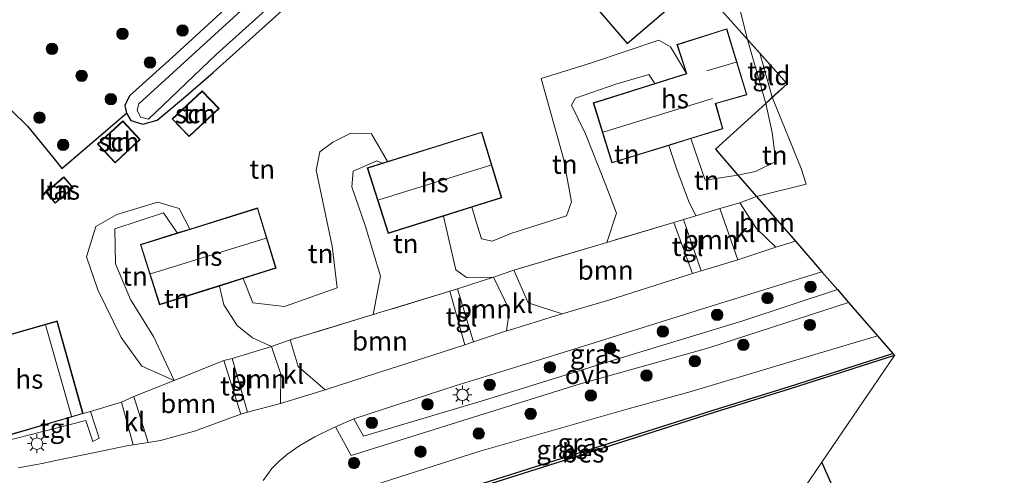
# Model space of a CAD drawing. Units: metres. Extents: x 199995 to 210008, y 499999 to 506253.
# Drawn here: x 200578 to 200708, y 501645 to 501704 of the extents above; entities that cross this region are included whole.
import ezdxf
from ezdxf.enums import TextEntityAlignment as Align

# ---------------------------------------------------------------- set-up
doc = ezdxf.new("R2010")
doc.units = ezdxf.units.M
doc.linetypes.add('IE-TERREINAFSCHEIDING', pattern=[10, 8, -2])
doc.layers.get('0').update_dxf_attribs({"lineweight": 25})
for name, color, linetype, lineweight in [('B-ME-GR-BOMENSTRUIKEN-GV-B6', 93, 'Continuous', 18), ('B-ME-GR-BOOM-GV-B6', 93, 'Continuous', 18), ('B-ME-GR-BOOM-S-B1', 93, 'Continuous', 18), ('B-ME-GW-INSTEEKWATERGANG-L-B1', 10, 'Continuous', 25), ('B-ME-GW-KRUINLIJN-L-B1', 93, 'Continuous', 18), ('B-ME-GW-TEENLIJN-L-B1', 93, 'Continuous', 18), ('B-ME-IE-GRASLAND-GV-B6', 93, 'Continuous', 18), ('B-ME-IE-GRONDWERKLIJN-GROND_INGERICHT-GV-B6', 253, 'Continuous', 18), ('B-ME-IE-HULPGEOMETRIE-L-B1', 53, 'Continuous', 18), ('B-ME-IE-MEUBILAIR_WEGMEUBILAIR-LICHTMAST-S-B1', 8, 'Continuous', 18), ('B-ME-IE-TERREINAFSCHEIDING-DOORGANG-L-B1', 8, 'IE-TERREINAFSCHEIDING-KUNSTMATIG-OPEN', 18), ('B-ME-IE-TERREINAFSCHEIDING-HAAG-L-B1', 10, 'Continuous', 25), ('B-ME-IE-TERREINAFSCHEIDING-RASTERHEKWERK-L-B1', 8, 'IE-TERREINAFSCHEIDING', 18), ('B-ME-KG-KADASTRAAL-DAKRAND-L-B1', 13, 'Continuous', 18), ('B-ME-KG-KADASTRAAL-NOKLIJN-L-B1', 13, 'Continuous', 18), ('B-ME-KG-KADASTRAAL-OPNAMEDTMGRENS-L-B1', 10, 'Continuous', 25), ('B-ME-OB-BESCHOEIING-GV-B6', 10, 'Continuous', 25), ('B-ME-OB-WATERLIJN-L-B1', 133, 'OB-WATERLIJN', 18), ('B-ME-OG-BEBOUWING-GV-B6', 173, 'Continuous', 18), ('B-ME-OG-WATER-GV-B6', 153, 'Continuous', 18), ('B-ME-VH-VERH_SOORT-BITUMEN-GV-B6', 8, 'IE-TERREINAFSCHEIDING-NATUURLIJK-HOUTWAL', 18), ('B-ME-VH-VERH_SOORT-KLINKERS-GV-B6', 8, 'IE-TERREINAFSCHEIDING-NATUURLIJK-HOUTWAL', 18), ('B-ME-VH-VERH_SOORT-ONVERHARD-GV-B6', 8, 'Continuous', 18), ('B-ME-VH-VERH_SOORT-TEGELS-GV-B6', 8, 'Continuous', 18)]:
    doc.layers.add(name, color=color, linetype=linetype, lineweight=lineweight)
doc.styles.add('NLCS-ISO', font='NLCS-ISO.TTF')
doc.linetypes.add('IE-TERREINAFSCHEIDING-KUNSTMATIG-OPEN', pattern='A,7,-1.5,[67,NLCS.SHX,S=0.75,R=0,X=0,Y=0],-1.5', length=10)
doc.linetypes.add('IE-TERREINAFSCHEIDING-NATUURLIJK-HOUTWAL', pattern='A,7,-1.5,[67,NLCS.SHX,S=0.75,R=45,X=0,Y=0],-1.5,7,-1.5,[70,NLCS.SHX,S=0.75,R=0,X=0,Y=0],-1.5', length=20)
doc.linetypes.add('OB-WATERLIJN', pattern='A,10,[32,NLCS.SHX,S=2,R=0,X=0,Y=0],-12', length=22)

# ---------------------------------------------------------------- blocks, each defined once
blk = doc.blocks.new('boom')
blk.add_hatch(color=256).paths.add_polyline_path([(-0.75, 0, 1), (0.75, 0, 1)])
blk.add_circle((0, 0), 0.75)
blk = doc.blocks.new('lantaarnpaal')
for p, q in [((-0.75, 0), (-1.25, 0)), ((-0.88, 0.88), (-0.53, 0.53)), ((0, 0.75), (0, 1.25)), ((0.53, 0.53), (0.88, 0.88)), ((0.75, 0), (1.25, 0)), ((-0.53, -0.53), (-0.88, -0.88)), ((0, -0.75), (0, -1.25)), ((0.53, -0.53), (0.88, -0.88))]:
    blk.add_line(p, q)
blk.add_circle((0, 0), 0.75)

msp = doc.modelspace()

# ---------------------------------------------------------------- linework, layer by layer
at = {"layer": 'B-ME-GR-BOMENSTRUIKEN-GV-B6'}
msp.add_polyline3d([(200611.04, 501711.11, 0.87), (200598.46, 501699.52, 0.93), (200592.84, 501694.5, 0.95), (200592.26, 501693.22, 0.9), (200592.47, 501692.21, 0.35), (200583.97, 501684.96, 0.83), (200582.77, 501686.43, 0.93), (200579.48, 501690.53, 1.03), (200571.13, 501698.64, 1.61), (200569.44, 501700.87, 1.72), (200566.47, 501698.81, 1.72), (200560.17, 501696.51, 1.34), (200550.88, 501691.8, 1.42), (200547.87, 501690.14, 1.79)], dxfattribs=at)
at = {"layer": 'B-ME-GR-BOOM-GV-B6'}
for points in [[(200675.13, 501681.3, 2.18), (200680.23, 501675.42, 2.65), (200677.67, 501674.61, 2.65), (200675.12, 501677.07, 1.99), (200672.95, 501680.44, 1.99), (200675.13, 501681.3, 2.18)], [(200665.54, 501678.27, 2.98), (200667.15, 501678.76, 3.07), (200670.31, 501679.72, 2.18), (200672.69, 501672.95, 2.38), (200667.88, 501671.51, 3.06), (200665.54, 501678.27, 2.98)], [(200649.64, 501665.87, 2.3), (200645.18, 501667.33, 2.3), (200643.29, 501671.63, 2.32), (200655.48, 501675.26, 2.83), (200664.27, 501677.87, 2.98), (200666.73, 501671.17, 2.51), (200655.88, 501667.72, 2.5), (200649.64, 501665.87, 2.3)], [(200640.61, 501670.71, 2.33), (200642.7, 501666.38, 2.36), (200642.32, 501663.63, 2.48), (200637.98, 501662.2, 2.35), (200635.91, 501669.18, 2.26), (200640.61, 501670.71, 2.33)], [(200624.82, 501665.77, 2.86), (200634.87, 501668.84, 2.23), (200636.85, 501661.83, 2.23), (200631.32, 501660.01, 2.52), (200623.77, 501657.63, 2.76), (200618.55, 501655.89, 2.85), (200614.97, 501658.95, 2.19), (200613.95, 501662.45, 2.17), (200624.82, 501665.77, 2.86)], [(200606.32, 501660.02, 2.46), (200611.47, 501661.6, 2.17), (200612.69, 501657.96, 2.23), (200612.68, 501654.11, 2.87), (200608.33, 501652.97, 2.79), (200606.32, 501660.02, 2.46)], [(200605.23, 501659.75, 2.36), (200607.48, 501652.71, 2.79), (200601.37, 501650.46, 2.64), (200596.93, 501649.26, 2.61), (200595.29, 501649, 2.49), (200593.43, 501655.02, 2.38), (200598.7, 501657.13, 3.05), (200605.23, 501659.75, 2.36)]]:
    msp.add_polyline3d(points, dxfattribs=at)
at = {"layer": 'B-ME-GW-INSTEEKWATERGANG-L-B1'}
msp.add_polyline3d([(200632.8, 501730.9, 0.84), (200622.88, 501722.11, 0.84), (200611.04, 501711.11, 0.87), (200598.46, 501699.52, 0.93), (200592.84, 501694.5, 0.95), (200592.26, 501693.22, 0.9), (200592.47, 501692.21, 0.35), (200593.04, 501691.25, 0.42), (200594.6, 501690.76, 0.64), (200596.48, 501691.29, 1.01), (200599.92, 501694.17, 1.23), (200603.84, 501697.55, 1.18), (200618.43, 501710.71, 0.79), (200628.11, 501719.57, 0.85), (200635.75, 501727.48, 0.75)], dxfattribs=at)
at = {"layer": 'B-ME-GW-KRUINLIJN-L-B1'}
for points in [[(200655.48, 501675.26, 2.83), (200656.74, 501679.08, 3.12), (200655.38, 501682.75, 3.43), (200652.68, 501689.5, 3.81), (200650.85, 501693.26, 3.74), (200651.36, 501694.2, 3.72), (200656.69, 501696.02, 3.7), (200661.01, 501697.3, 3.62), (200661.81, 501696.13, 3.61)], [(200663.63, 501687.99, 3.62), (200664.69, 501684.82, 3.39), (200666.21, 501680.72, 3.15), (200667.15, 501678.76, 3.07)], [(200624.82, 501665.77, 2.86), (200625.81, 501670.82, 3.2), (200623.79, 501677.49, 3.31), (200622.01, 501682.54, 3.39), (200622.21, 501684.61, 3.47), (200625.29, 501685.96, 3.52), (200626.01, 501685.64, 3.5)], [(200598.7, 501657.13, 3.05), (200595.99, 501662.89, 3.56), (200592.97, 501667.74, 3.6), (200591.02, 501672.46, 3.34), (200590.91, 501677.03, 3.64), (200597.3, 501679.14, 3.74), (200599.12, 501676.49, 3.73)], [(200634.05, 501678.72, 3.41), (200634.87, 501675.06, 3.38), (200635.67, 501671.66, 2.86), (200637.06, 501670.64, 2.77), (200640.61, 501670.71, 2.33)], [(200604.65, 501669.53, 3.39), (200605.25, 501667.08, 3.29), (200606.99, 501664.33, 3.13), (200609.01, 501662.74, 3.01), (200611.47, 501661.6, 2.17)], [(200691.02, 501662.99, 1.69), (200678.22, 501659.19, 1.55), (200666.54, 501655.67, 1.61), (200658.31, 501653.4, 1.95), (200638.7, 501647.82, 2.15), (200622.32, 501642.54, 2.18)]]:
    msp.add_polyline3d(points, dxfattribs=at)
at = {"layer": 'B-ME-GW-TEENLIJN-L-B1'}
msp.add_line((200676.34, 501693.51, 1.56), (200673.93, 501701.91, 1.34), dxfattribs=at)
for points in [[(200665.95, 501697.43, 1.5), (200663.83, 501700.93, 1.39), (200662.32, 501701.8, 1.3), (200653.49, 501698.83, 1.33), (200646.89, 501696.77, 1.34), (200649.8, 501686.25, 1.44), (200650.86, 501680.56, 1.31), (200650.18, 501678.75, 1.31), (200642.89, 501676.41, 1.32), (200640.44, 501675.43, 1.3), (200639.04, 501675.73, 1.31), (200638.5, 501677.4, 1.33), (200637.77, 501679.89, 1.33)], [(200626.73, 501685.87, 1.51), (200624.63, 501689.52, 1.16), (200621.9, 501689.61, 1.16), (200619.53, 501688.4, 1.16), (200617.84, 501687.14, 1.16), (200617.34, 501684.73, 1.16), (200619.45, 501674.76, 1.19), (200620.12, 501669.29, 1.21), (200613.2, 501666.86, 1.57), (200609.05, 501667.31, 1.53), (200607.77, 501670.51, 1.37)], [(200672.7, 501684.1, 1.67), (200668.41, 501683.43, 1.84), (200666.53, 501688.88, 1.84)], [(200600.78, 501677.01, 1.31), (200599.37, 501679.69, 1.19), (200596.59, 501680.53, 1.21), (200591.2, 501678.9, 1.25), (200588.42, 501677.34, 1.34), (200587.21, 501673.35, 1.42), (200588.69, 501669.05, 1.54), (200591.77, 501662.76, 2.17), (200594.49, 501659.03, 2.48), (200598.7, 501657.13, 3.05)]]:
    msp.add_polyline3d(points, dxfattribs=at)
at = {"layer": 'B-ME-IE-GRASLAND-GV-B6'}
for points in [[(200625.69, 501722.24, -0.12), (200606.04, 501704.34, -0.12), (200594.08, 501693.46, -0.12), (200593.85, 501692.6, -0.12), (200594.29, 501691.69, -0.12), (200595.33, 501691.45, -0.12), (200604.23, 501699.92, -0.12), (200618.94, 501713.16, -0.12)], [(200618.43, 501710.71, 0.79), (200603.84, 501697.55, 1.18), (200599.92, 501694.17, 1.23), (200596.48, 501691.29, 1.01), (200594.6, 501690.76, 0.64), (200593.04, 501691.25, 0.42), (200592.47, 501692.21, 0.35), (200592.26, 501693.22, 0.9), (200592.84, 501694.5, 0.95), (200598.46, 501699.52, 0.93), (200611.04, 501711.11, 0.87)], [(200685.75, 501669.07, 2.55), (200673.32, 501664.94, 2.52), (200655.82, 501659.63, 2.7), (200639.42, 501654.54, 2.61), (200623.55, 501649.81, 2.59), (200622.3, 501652.11, 2.71), (200628.2, 501654, 2.71), (200635.74, 501656.49, 2.66), (200643.67, 501658.92, 2.74), (200653.02, 501661.83, 2.74), (200667.9, 501666.49, 2.59), (200683.71, 501671.41, 2.55), (200685.75, 501669.07, 2.55)], [(200610.4, 501644.02, 2.89), (200611.53, 501645.56, 2.87), (200612.51, 501646.52, 2.87), (200613.63, 501647.51, 2.78), (200615.2, 501648.6, 2.79), (200617.19, 501649.72, 2.79), (200619.67, 501650.96, 2.74), (200619.88, 501651.05, 2.73), (200621.93, 501647.28, 2.4), (200637.98, 501652.32, 2.52), (200651.88, 501656.65, 2.61), (200668.89, 501661.43, 2.33), (200687.21, 501667.38, 2.36), (200691.02, 501662.99, 1.69), (200678.22, 501659.19, 1.55), (200666.54, 501655.67, 1.61), (200658.31, 501653.4, 1.95), (200638.7, 501647.82, 2.15), (200622.32, 501642.54, 2.18)], [(200693.02, 501660.68, 0.75), (200679.45, 501656.36, 0.88), (200669.46, 501653.24, 1.05), (200651.18, 501647.41, 0.86), (200630.01, 501640.71, 0.95), (200611.77, 501634.89, 0.87), (200612.21, 501635.74, 0.49), (200613.21, 501637.02, 0.91), (200614.28, 501638.21, 1.05), (200615.44, 501639.34, 1.42), (200616.73, 501640.31, 1.52), (200617.89, 501640.9, 1.66), (200619.46, 501641.59, 1.76), (200622.32, 501642.54, 2.18), (200638.7, 501647.82, 2.15), (200658.31, 501653.4, 1.95), (200666.54, 501655.67, 1.61), (200678.22, 501659.19, 1.55), (200691.02, 501662.99, 1.69), (200693.02, 501660.68, 0.75)], [(200576.17, 501649.09, 2.62), (200587.12, 501651.87, 2.88), (200588.06, 501649.13, 2.88), (200588.85, 501649.55, 2.88), (200587.73, 501653.07, 2.88), (200591.82, 501654.28, 2.75), (200593.34, 501648.7, 2.76), (200592.49, 501648.56, 2.58), (200587.26, 501647.47, 2.63), (200583.58, 501646.71, 2.56), (200581.37, 501646.24, 2.65), (200578.24, 501645.67, 2.39)]]:
    msp.add_polyline3d(points, dxfattribs=at)
at = {"layer": 'B-ME-IE-GRONDWERKLIJN-GROND_INGERICHT-GV-B6'}
for points in [[(200635.75, 501727.48, 0.75), (200648.39, 501738.76, 1.01), (200651.12, 501742.07, 0.94), (200654.88, 501745.1, 0.94), (200659.43, 501748.48, 1), (200659.87, 501747.24, 1.01), (200660.13, 501746.33, 0.72), (200663.41, 501737.62, 1.15), (200667.16, 501724.51, 1.18), (200669.08, 501718.48, 1.19), (200671.62, 501711.14, 1.3), (200673.93, 501701.91, 1.34), (200667.38, 501709.27, 1.08), (200658.14, 501701.38, 1.13), (200635.75, 501727.48, 0.75)], [(200635.75, 501727.48, 0.75), (200658.14, 501701.38, 1.13), (200667.38, 501709.27, 1.08), (200673.93, 501701.91, 1.34), (200676.34, 501693.51, 1.56), (200669.77, 501687.48, 1.87), (200672.7, 501684.1, 1.67), (200668.41, 501683.43, 1.84), (200666.53, 501688.88, 1.84), (200670.73, 501690.18, 1.52), (200669.78, 501693.47, 1.45), (200673.87, 501694.63, 1.48), (200671.22, 501703.29, 1.36), (200664.7, 501701.24, 1.35), (200665.95, 501697.43, 1.5), (200663.83, 501700.93, 1.39), (200662.32, 501701.8, 1.3), (200653.49, 501698.83, 1.33), (200646.89, 501696.77, 1.34), (200649.8, 501686.25, 1.44), (200650.86, 501680.56, 1.31), (200650.18, 501678.75, 1.31), (200642.89, 501676.41, 1.32), (200640.44, 501675.43, 1.3), (200639.04, 501675.73, 1.31), (200638.5, 501677.4, 1.33), (200637.77, 501679.89, 1.33), (200641.7, 501681.12, 1.3), (200639.07, 501689.74, 1.2), (200626.73, 501685.87, 1.51), (200624.63, 501689.52, 1.16), (200621.9, 501689.61, 1.16), (200619.53, 501688.4, 1.16), (200617.84, 501687.14, 1.16), (200617.34, 501684.73, 1.16), (200619.45, 501674.76, 1.19), (200620.12, 501669.29, 1.21), (200613.2, 501666.86, 1.57), (200609.05, 501667.31, 1.53), (200607.77, 501670.51, 1.37), (200612.09, 501671.87, 3.34), (200609.66, 501679.79, 1.33), (200600.78, 501677.01, 1.31), (200599.37, 501679.69, 1.19), (200596.59, 501680.53, 1.21), (200591.2, 501678.9, 1.25), (200588.42, 501677.34, 1.34), (200587.21, 501673.35, 1.42), (200588.69, 501669.05, 1.54), (200591.77, 501662.76, 2.17), (200594.49, 501659.03, 2.48), (200598.7, 501657.13, 3.05), (200593.43, 501655.02, 2.38), (200591.82, 501654.28, 2.75), (200587.73, 501653.07, 2.88), (200586.76, 501652.78, 2.62), (200583.34, 501664.94, 2.62), (200572.68, 501661.88, 2.62)], [(200571.13, 501698.64, 1.61), (200579.48, 501690.53, 1.03), (200582.77, 501686.43, 0.93), (200583.97, 501684.96, 0.83), (200592.47, 501692.21, 0.35), (200593.04, 501691.25, 0.42), (200594.6, 501690.76, 0.64), (200596.48, 501691.29, 1.01), (200599.92, 501694.17, 1.23), (200603.84, 501697.55, 1.18), (200618.43, 501710.71, 0.79)], [(200675.56, 501700.09, 2.06), (200677.2, 501694.3, 2.12), (200676.34, 501693.51, 1.56), (200673.93, 501701.91, 1.34), (200675.56, 501700.09, 2.06)], [(200640.61, 501670.71, 2.33), (200637.06, 501670.64, 2.77), (200635.67, 501671.66, 2.86), (200634.87, 501675.06, 3.38), (200634.05, 501678.72, 3.41), (200637.77, 501679.89, 1.33), (200638.5, 501677.4, 1.33), (200639.04, 501675.73, 1.31), (200640.44, 501675.43, 1.3), (200642.89, 501676.41, 1.32), (200650.18, 501678.75, 1.31), (200650.86, 501680.56, 1.31), (200649.8, 501686.25, 1.44), (200646.89, 501696.77, 1.34), (200653.49, 501698.83, 1.33), (200662.32, 501701.8, 1.3), (200663.83, 501700.93, 1.39), (200665.95, 501697.43, 1.5), (200661.81, 501696.13, 3.61), (200661.01, 501697.3, 3.62), (200656.69, 501696.02, 3.7), (200651.36, 501694.2, 3.72), (200650.85, 501693.26, 3.74), (200652.68, 501689.5, 3.81), (200655.38, 501682.75, 3.43), (200656.74, 501679.08, 3.12), (200655.48, 501675.26, 2.83), (200643.29, 501671.63, 2.32), (200640.61, 501670.71, 2.33)], [(200675.56, 501700.09, 2.06), (200679.14, 501696.08, 1.87), (200677.2, 501694.3, 2.12), (200675.56, 501700.09, 2.06)], [(200665.54, 501678.27, 2.98), (200664.27, 501677.87, 2.98), (200655.48, 501675.26, 2.83), (200656.74, 501679.08, 3.12), (200655.38, 501682.75, 3.43), (200652.68, 501689.5, 3.81), (200650.85, 501693.26, 3.74), (200651.36, 501694.2, 3.72), (200656.69, 501696.02, 3.7), (200661.01, 501697.3, 3.62), (200661.81, 501696.13, 3.61), (200653.71, 501693.58, 3.05), (200656.15, 501685.69, 3.05), (200663.63, 501687.99, 3.62), (200664.69, 501684.82, 3.39), (200666.21, 501680.72, 3.15), (200667.15, 501678.76, 3.07), (200665.54, 501678.27, 2.98)], [(200598.44, 501691.46, 0.86), (200600.67, 501689.14, 0.86), (200604.6, 501692.82, 0.86), (200602.4, 501695.14, 0.86), (200598.44, 501691.46, 0.86)], [(200681.65, 501682.91, 2.18), (200675.13, 501681.3, 2.18), (200672.7, 501684.1, 1.67), (200675.02, 501684.55, 1.67), (200677.65, 501685.89, 1.57), (200677.21, 501689.68, 1.59), (200676.34, 501693.51, 1.56), (200677.2, 501694.3, 2.12), (200681, 501684.97, 2.44), (200681.65, 501682.91, 2.18)], [(200594.24, 501688.76, 0.85), (200591.96, 501691.21, 0.85), (200588.65, 501688.17, 0.85), (200590.95, 501685.69, 0.85), (200594.24, 501688.76, 0.85)], [(200624.82, 501665.77, 2.86), (200613.95, 501662.45, 2.17), (200611.47, 501661.6, 2.17), (200609.01, 501662.74, 3.01), (200606.99, 501664.33, 3.13), (200605.25, 501667.08, 3.29), (200604.65, 501669.53, 3.39), (200607.77, 501670.51, 1.37), (200609.05, 501667.31, 1.53), (200613.2, 501666.86, 1.57), (200620.12, 501669.29, 1.21), (200619.45, 501674.76, 1.19), (200617.34, 501684.73, 1.16), (200617.84, 501687.14, 1.16), (200619.53, 501688.4, 1.16), (200621.9, 501689.61, 1.16), (200624.63, 501689.52, 1.16), (200626.73, 501685.87, 1.51), (200626.01, 501685.64, 3.5), (200625.29, 501685.96, 3.52), (200622.21, 501684.61, 3.47), (200622.01, 501682.54, 3.39), (200623.79, 501677.49, 3.31), (200625.81, 501670.82, 3.2), (200624.82, 501665.77, 2.86)], [(200672.95, 501680.44, 1.99), (200670.31, 501679.72, 2.18), (200667.15, 501678.76, 3.07), (200666.21, 501680.72, 3.15), (200664.69, 501684.82, 3.39), (200663.63, 501687.99, 3.62), (200666.53, 501688.88, 1.84), (200668.41, 501683.43, 1.84), (200672.7, 501684.1, 1.67), (200675.13, 501681.3, 2.18), (200672.95, 501680.44, 1.99)], [(200640.61, 501670.71, 2.33), (200635.91, 501669.18, 2.26), (200634.87, 501668.84, 2.23), (200624.82, 501665.77, 2.86), (200625.81, 501670.82, 3.2), (200623.79, 501677.49, 3.31), (200622.01, 501682.54, 3.39), (200622.21, 501684.61, 3.47), (200625.29, 501685.96, 3.52), (200626.01, 501685.64, 3.5), (200624.06, 501685.03, 2.9), (200626.79, 501676.44, 2.9), (200634.05, 501678.72, 3.41), (200634.87, 501675.06, 3.38), (200635.67, 501671.66, 2.86), (200637.06, 501670.64, 2.77), (200640.61, 501670.71, 2.33)], [(200585.48, 501682.41, 1), (200584.23, 501683.85, 1), (200581.88, 501681.86, 1), (200583.09, 501680.39, 1), (200585.48, 501682.41, 1)], [(200599.12, 501676.49, 3.73), (200597.3, 501679.14, 3.74), (200590.91, 501677.03, 3.64), (200591.02, 501672.46, 3.34), (200592.97, 501667.74, 3.6), (200595.99, 501662.89, 3.56), (200598.7, 501657.13, 3.05), (200594.49, 501659.03, 2.48), (200591.77, 501662.76, 2.17), (200588.69, 501669.05, 1.54), (200587.21, 501673.35, 1.42), (200588.42, 501677.34, 1.34), (200591.2, 501678.9, 1.25), (200596.59, 501680.53, 1.21), (200599.37, 501679.69, 1.19), (200600.78, 501677.01, 1.31), (200599.12, 501676.49, 3.73)], [(200605.23, 501659.75, 2.36), (200598.7, 501657.13, 3.05), (200595.99, 501662.89, 3.56), (200592.97, 501667.74, 3.6), (200591.02, 501672.46, 3.34), (200590.91, 501677.03, 3.64), (200597.3, 501679.14, 3.74), (200599.12, 501676.49, 3.73), (200594.29, 501674.99, 3.34), (200596.81, 501667.07, 3.34), (200604.65, 501669.53, 3.39), (200605.25, 501667.08, 3.29), (200606.99, 501664.33, 3.13), (200609.01, 501662.74, 3.01), (200611.47, 501661.6, 2.17), (200606.32, 501660.02, 2.46), (200605.23, 501659.75, 2.36)]]:
    msp.add_polyline3d(points, dxfattribs=at)
at = {"layer": 'B-ME-IE-HULPGEOMETRIE-L-B1'}
msp.add_polyline3d([(200683.71, 501646.39, -0.3), (200669.28, 501625.2, -0.3), (200669.24, 501625.13, 0.64), (200668.18, 501623.55, 0.78), (200666.98, 501621.79, 0.87), (200665.26, 501619.29, 0.13), (200665.27, 501619.24, -0.3), (200659.14, 501610.27, -0.43), (200660.89, 501605.12, -0.3), (200660.91, 501605.08, 0.13), (200660.97, 501604.43, 1.03), (200661.6, 501602.98, 1.21), (200631.95, 501590.22, 1.53), (200620.03, 501591.09, 3.34), (200616.6, 501591.34, 3.36), (200611.67, 501592.02, 3.34), (200588.01, 501584.72, 3.26), (200569.2, 501578.91, 3.35)], dxfattribs=at)
at = {"layer": 'B-ME-IE-TERREINAFSCHEIDING-DOORGANG-L-B1'}
for p, q in [((200670.31, 501679.72, 2.18), (200672.95, 501680.44, 1.99)), ((200664.27, 501677.87, 2.98), (200665.54, 501678.27, 2.98)), ((200640.61, 501670.71, 2.33), (200643.29, 501671.63, 2.32)), ((200634.87, 501668.84, 2.23), (200635.91, 501669.18, 2.26)), ((200611.47, 501661.6, 2.17), (200613.95, 501662.45, 2.17)), ((200605.23, 501659.75, 2.36), (200606.32, 501660.02, 2.46)), ((200591.82, 501654.28, 2.75), (200593.43, 501655.02, 2.38))]:
    msp.add_line(p, q, dxfattribs=at)
at = {"layer": 'B-ME-IE-TERREINAFSCHEIDING-HAAG-L-B1'}
msp.add_polyline3d([(200550.88, 501691.8, 1.42), (200560.17, 501696.51, 1.34), (200566.47, 501698.81, 1.72), (200569.44, 501700.87, 1.72), (200571.13, 501698.64, 1.61), (200579.48, 501690.53, 1.03), (200582.77, 501686.43, 0.93), (200583.97, 501684.96, 0.83), (200592.47, 501692.21, 0.35)], dxfattribs=at)
at = {"layer": 'B-ME-IE-TERREINAFSCHEIDING-RASTERHEKWERK-L-B1'}
for p, q in [((200675.56, 501700.09, 2.06), (200677.2, 501694.3, 2.12)), ((200672.95, 501680.44, 1.99), (200675.13, 501681.3, 2.18)), ((200640.61, 501670.71, 2.33), (200635.91, 501669.18, 2.26)), ((200611.47, 501661.6, 2.17), (200606.32, 501660.02, 2.46))]:
    msp.add_line(p, q, dxfattribs=at)
for points in [[(200670.31, 501679.72, 2.18), (200667.15, 501678.76, 3.07), (200665.54, 501678.27, 2.98)], [(200664.27, 501677.87, 2.98), (200655.48, 501675.26, 2.83), (200643.29, 501671.63, 2.32)], [(200634.87, 501668.84, 2.23), (200624.82, 501665.77, 2.86), (200613.95, 501662.45, 2.17)], [(200605.23, 501659.75, 2.36), (200598.7, 501657.13, 3.05), (200593.43, 501655.02, 2.38)], [(200591.82, 501654.28, 2.75), (200587.73, 501653.07, 2.88), (200586.76, 501652.78, 2.62)]]:
    msp.add_polyline3d(points, dxfattribs=at)
at = {"layer": 'B-ME-KG-KADASTRAAL-DAKRAND-L-B1'}
for points in [[(200656.19, 501685.75, 6.19), (200653.77, 501693.55, 6.4), (200666.01, 501697.4, 6.37), (200664.77, 501701.2, 4.22), (200671.19, 501703.23, 4.23), (200673.81, 501694.66, 4.22), (200669.72, 501693.51, 4.22), (200670.67, 501690.21, 6.2), (200656.19, 501685.75, 6.19)], [(200598.51, 501691.45, 3.27), (200602.4, 501695.07, 3.27), (200604.53, 501692.82, 3.27), (200600.67, 501689.21, 3.27), (200598.51, 501691.45, 3.27)], [(200594.17, 501688.76, 3.06), (200590.95, 501685.76, 3.06), (200588.72, 501688.16, 3.06), (200591.96, 501691.14, 3.06), (200594.17, 501688.76, 3.06)], [(200641.64, 501681.16, 6.31), (200626.82, 501676.5, 6.31), (200624.12, 501685, 6.31), (200639.03, 501689.67, 6.31), (200641.64, 501681.16, 6.31)], [(200584.22, 501683.78, 2.65), (200585.41, 501682.42, 2.4), (200583.09, 501680.46, 2.4), (200581.95, 501681.85, 2.4), (200584.22, 501683.78, 2.65)], [(200612.03, 501671.9, 6.63), (200596.84, 501667.13, 6.6), (200594.35, 501674.95, 6.57), (200609.63, 501679.72, 6.59), (200612.03, 501671.9, 6.63)], [(200583.31, 501664.88, 7.94), (200586.7, 501652.81, 7.95), (200576.12, 501649.73, 7.96), (200572.74, 501661.84, 7.96), (200583.31, 501664.88, 7.94)]]:
    msp.add_polyline3d(points, dxfattribs=at)
at = {"layer": 'B-ME-KG-KADASTRAAL-NOKLIJN-L-B1'}
for p, q in [((200668.61, 501697.76, 6.84), (200672.45, 501698.93, 6.84)), ((200669.35, 501694.14, 8.77), (200655.01, 501689.71, 8.77)), ((200640.26, 501685.4, 9.23), (200625.57, 501680.86, 9.23)), ((200610.79, 501675.81, 9.09), (200595.62, 501671.13, 9.09)), ((200581.84, 501664.44, 9.61), (200585.22, 501652.43, 9.63))]:
    msp.add_line(p, q, dxfattribs=at)
at = {"layer": 'B-ME-KG-KADASTRAAL-OPNAMEDTMGRENS-L-B1'}
for points in [[(200641.35, 501720.97, 0.84), (200658.14, 501701.38, 1.13), (200667.38, 501709.27, 1.08), (200673.93, 501701.91, 1.34), (200679.14, 501696.08, 1.87), (200676.34, 501693.51, 1.56), (200669.77, 501687.48, 1.87), (200672.7, 501684.1, 1.67), (200680.23, 501675.42, 2.65), (200683.71, 501671.41, 2.55), (200685.75, 501669.07, 2.55), (200687.21, 501667.38, 2.36), (200691.02, 501662.99, 1.69), (200693.02, 501660.68, 0.75), (200693.23, 501660.44, -0.27), (200693.24, 501660.39, -0.3)], [(200713.87, 501616.42, -0.3), (200700.56, 501608.55, -0.3), (200683.71, 501646.39, -0.3)]]:
    msp.add_polyline3d(points, dxfattribs=at)
at = {"layer": 'B-ME-OB-BESCHOEIING-GV-B6'}
msp.add_polyline3d([(200693.02, 501660.68, 0.75), (200693.23, 501660.44, -0.27), (200693.24, 501660.39, -0.3), (200679.55, 501656.04, -0.3), (200669.56, 501652.91, -0.3), (200651.28, 501647.08, -0.3), (200630.11, 501640.39, -0.3), (200611.95, 501634.6, -0.3), (200611.56, 501634.48, -0.3), (200611.77, 501634.89, 0.87), (200630.01, 501640.71, 0.95), (200651.18, 501647.41, 0.86), (200669.46, 501653.24, 1.05), (200679.45, 501656.36, 0.88), (200693.02, 501660.68, 0.75)], dxfattribs=at)
at = {"layer": 'B-ME-OB-WATERLIJN-L-B1'}
msp.add_polyline3d([(200693.24, 501660.39, -0.3), (200679.55, 501656.04, -0.3), (200669.56, 501652.91, -0.3), (200651.28, 501647.08, -0.3), (200630.11, 501640.39, -0.3), (200611.95, 501634.6, -0.3), (200611.56, 501634.48, -0.3), (200610.8, 501632.81, -0.3), (200611.5, 501630.18, -0.3), (200611.79, 501629.06, -0.3), (200611.74, 501628.55, -0.3), (200611.61, 501628.37, -0.3), (200611.27, 501628.15, -0.3), (200605.31, 501626.05, -0.3), (200605.39, 501625.79, -0.3), (200604.09, 501625.33, -0.3), (200603.96, 501625.68, -0.3), (200603.69, 501625.75, -0.3)], dxfattribs=at)
at = {"layer": 'B-ME-OG-BEBOUWING-GV-B6'}
for points in [[(200663.63, 501687.99, 3.62), (200656.15, 501685.69, 3.05), (200653.71, 501693.58, 3.05), (200661.81, 501696.13, 3.61), (200665.95, 501697.43, 1.5), (200664.7, 501701.24, 1.35), (200671.22, 501703.29, 1.36), (200673.87, 501694.63, 1.48), (200669.78, 501693.47, 1.45), (200670.73, 501690.18, 1.52), (200666.53, 501688.88, 1.84), (200663.63, 501687.99, 3.62)], [(200598.44, 501691.46, 0.86), (200602.4, 501695.14, 0.86), (200604.6, 501692.82, 0.86), (200600.67, 501689.14, 0.86), (200598.44, 501691.46, 0.86)], [(200594.24, 501688.76, 0.85), (200590.95, 501685.69, 0.85), (200588.65, 501688.17, 0.85), (200591.96, 501691.21, 0.85), (200594.24, 501688.76, 0.85)], [(200626.01, 501685.64, 3.5), (200626.73, 501685.87, 1.51), (200639.07, 501689.74, 1.2), (200641.7, 501681.12, 1.3), (200637.77, 501679.89, 1.33), (200634.05, 501678.72, 3.41), (200626.79, 501676.44, 2.9), (200624.06, 501685.03, 2.9), (200626.01, 501685.64, 3.5)], [(200585.48, 501682.41, 1), (200583.09, 501680.39, 1), (200581.88, 501681.86, 1), (200584.23, 501683.85, 1), (200585.48, 501682.41, 1)], [(200599.12, 501676.49, 3.73), (200600.78, 501677.01, 1.31), (200609.66, 501679.79, 1.33), (200612.09, 501671.87, 3.34), (200607.77, 501670.51, 1.37), (200604.65, 501669.53, 3.39), (200596.81, 501667.07, 3.34), (200594.29, 501674.99, 3.34), (200599.12, 501676.49, 3.73)], [(200576.08, 501649.66, 2.62), (200572.68, 501661.88, 2.62), (200583.34, 501664.94, 2.62), (200586.76, 501652.78, 2.62), (200576.08, 501649.66, 2.62)]]:
    msp.add_polyline3d(points, dxfattribs=at)
at = {"layer": 'B-ME-OG-WATER-GV-B6'}
for points in [[(200635.27, 501728, -0.12), (200626.96, 501720.59, -0.12), (200618.94, 501713.16, -0.12), (200604.23, 501699.92, -0.12), (200595.33, 501691.45, -0.12), (200594.29, 501691.69, -0.12), (200593.85, 501692.6, -0.12), (200594.08, 501693.46, -0.12), (200606.04, 501704.34, -0.12), (200625.69, 501722.24, -0.12), (200633.83, 501729.67, -0.12), (200635.27, 501728, -0.12)], [(200630.11, 501640.39, -0.3), (200651.28, 501647.08, -0.3), (200669.56, 501652.91, -0.3), (200679.55, 501656.04, -0.3), (200693.24, 501660.39, -0.3), (200683.71, 501646.39, -0.3), (200669.28, 501625.2, -0.3)], [(200669.28, 501625.2, -0.3), (200683.71, 501646.39, -0.3)], [(200683.71, 501646.39, -0.3), (200700.56, 501608.55, -0.3), (200713.87, 501616.42, -0.3)]]:
    msp.add_polyline3d(points, dxfattribs=at)
at = {"layer": 'B-ME-VH-VERH_SOORT-BITUMEN-GV-B6'}
for points in [[(200607.48, 501652.71, 2.79), (200608.33, 501652.97, 2.79), (200612.68, 501654.11, 2.87), (200618.55, 501655.89, 2.85), (200623.77, 501657.63, 2.76), (200631.32, 501660.01, 2.52), (200636.85, 501661.83, 2.23), (200637.98, 501662.2, 2.35), (200642.32, 501663.63, 2.48), (200642.84, 501663.8, 2.49), (200648.77, 501665.62, 2.5), (200649.64, 501665.87, 2.3), (200655.88, 501667.72, 2.5), (200666.73, 501671.17, 2.51), (200667.88, 501671.51, 3.06), (200672.69, 501672.95, 2.38), (200677.67, 501674.61, 2.65), (200680.23, 501675.42, 2.65), (200683.71, 501671.41, 2.55), (200667.9, 501666.49, 2.59), (200653.02, 501661.83, 2.74), (200643.67, 501658.92, 2.74), (200635.74, 501656.49, 2.66), (200628.2, 501654, 2.71), (200622.3, 501652.11, 2.71), (200619.88, 501651.05, 2.73), (200619.67, 501650.96, 2.74), (200617.19, 501649.72, 2.79), (200615.2, 501648.6, 2.79), (200613.63, 501647.51, 2.78), (200612.51, 501646.52, 2.87), (200611.53, 501645.56, 2.87), (200610.4, 501644.02, 2.89)], [(200578.24, 501645.67, 2.39), (200581.37, 501646.24, 2.65), (200583.58, 501646.71, 2.56), (200587.26, 501647.47, 2.63), (200592.49, 501648.56, 2.58), (200593.34, 501648.7, 2.76), (200595.29, 501649, 2.49), (200596.93, 501649.26, 2.61), (200601.37, 501650.46, 2.64), (200607.48, 501652.71, 2.79)]]:
    msp.add_polyline3d(points, dxfattribs=at)
at = {"layer": 'B-ME-VH-VERH_SOORT-KLINKERS-GV-B6'}
for points in [[(200672.69, 501672.95, 2.38), (200670.31, 501679.72, 2.18), (200672.95, 501680.44, 1.99), (200675.12, 501677.07, 1.99), (200677.67, 501674.61, 2.65), (200672.69, 501672.95, 2.38)], [(200640.61, 501670.71, 2.33), (200643.29, 501671.63, 2.32), (200645.18, 501667.33, 2.3), (200649.64, 501665.87, 2.3), (200648.77, 501665.62, 2.5), (200642.84, 501663.8, 2.49), (200642.32, 501663.63, 2.48), (200642.7, 501666.38, 2.36), (200640.61, 501670.71, 2.33)], [(200611.47, 501661.6, 2.17), (200613.95, 501662.45, 2.17), (200614.97, 501658.95, 2.19), (200618.55, 501655.89, 2.85), (200612.68, 501654.11, 2.87), (200612.69, 501657.96, 2.23), (200611.47, 501661.6, 2.17)], [(200595.29, 501649, 2.49), (200593.34, 501648.7, 2.76), (200591.82, 501654.28, 2.75), (200593.43, 501655.02, 2.38), (200595.29, 501649, 2.49)]]:
    msp.add_polyline3d(points, dxfattribs=at)
at = {"layer": 'B-ME-VH-VERH_SOORT-ONVERHARD-GV-B6'}
msp.add_polyline3d([(200685.75, 501669.07, 2.55), (200687.21, 501667.38, 2.36), (200668.89, 501661.43, 2.33), (200651.88, 501656.65, 2.61), (200637.98, 501652.32, 2.52), (200621.93, 501647.28, 2.4), (200619.88, 501651.05, 2.73), (200622.3, 501652.11, 2.71), (200623.55, 501649.81, 2.59), (200639.42, 501654.54, 2.61), (200655.82, 501659.63, 2.7), (200673.32, 501664.94, 2.52), (200685.75, 501669.07, 2.55)], dxfattribs=at)
at = {"layer": 'B-ME-VH-VERH_SOORT-TEGELS-GV-B6'}
for points in [[(200665.54, 501678.27, 2.98), (200667.88, 501671.51, 3.06), (200666.73, 501671.17, 2.51), (200664.27, 501677.87, 2.98), (200665.54, 501678.27, 2.98)], [(200634.87, 501668.84, 2.23), (200635.91, 501669.18, 2.26), (200637.98, 501662.2, 2.35), (200636.85, 501661.83, 2.23), (200634.87, 501668.84, 2.23)], [(200605.23, 501659.75, 2.36), (200606.32, 501660.02, 2.46), (200608.33, 501652.97, 2.79), (200607.48, 501652.71, 2.79), (200605.23, 501659.75, 2.36)], [(200587.73, 501653.07, 2.88), (200588.85, 501649.55, 2.88), (200588.06, 501649.13, 2.88), (200587.12, 501651.87, 2.88), (200576.17, 501649.09, 2.62), (200576.08, 501649.66, 2.62), (200586.76, 501652.78, 2.62), (200587.73, 501653.07, 2.88)]]:
    msp.add_polyline3d(points, dxfattribs=at)

# ---------------------------------------------------------------- block references
at = {"layer": 'B-ME-GR-BOOM-S-B1', "rotation": 90}
for p in [(200591.93, 501702.64, 1.11), (200599.82, 501703.07, 0.68), (200582.68, 501700.66, 1.32), (200595.54, 501698.87, 0.69), (200586.57, 501697.13, 1.12), (200590.4, 501694.05, 0.83), (200581.04, 501691.63, 1.15), (200584.15, 501688.05, 0.92), (200682.23, 501669.41, 2.62), (200676.57, 501667.95, 2.61), (200669.97, 501665.75, 2.61), (200682.14, 501664.42, 2.16), (200662.83, 501663.56, 2.73), (200655.94, 501661.35, 2.76), (200673.4, 501661.8, 2.15), (200648.02, 501658.86, 2.93), (200667.03, 501659.66, 2.17), (200660.71, 501657.78, 2.4), (200640.12, 501656.57, 2.77), (200653.38, 501655.16, 2.51), (200631.96, 501654, 2.69), (200645.5, 501652.76, 2.42), (200624.66, 501651.58, 2.64), (200638.68, 501650.16, 2.48), (200631.05, 501647.79, 2.41), (200622.32, 501646.3, 2.44)]:
    msp.add_blockref('boom', p, dxfattribs=at)
at = {"layer": 'B-ME-IE-MEUBILAIR_WEGMEUBILAIR-LICHTMAST-S-B1', "rotation": 90}
for p in [(200636.54, 501655.24, 2.67), (200580.71, 501648.84, 2.98)]:
    msp.add_blockref('lantaarnpaal', p, dxfattribs=at)

# ---------------------------------------------------------------- texts
at = {"layer": 'B-ME-GR-BOOM-GV-B6', "ltscale": 0.2, "style": 'NLCS-ISO'}
for p in [(200676.49, 501677.85), (200669.11, 501675.61), (200655.34, 501671.61), (200639.37, 501666.52), (200625.72, 501662.31), (200609.8, 501657.33), (200600.55, 501654.1)]:
    msp.add_text('bmn', height=2.5, dxfattribs=at).set_placement(p, align=Align.MIDDLE_CENTER)
at = {"layer": 'B-ME-IE-GRASLAND-GV-B6', "ltscale": 0.2, "style": 'NLCS-ISO'}
for p in [(200654.03, 501660.61), (200652.4, 501648.94), (200649.62, 501648.06)]:
    msp.add_text('gras', height=2.5, dxfattribs=at).set_placement(p, align=Align.MIDDLE_CENTER)
at = {"layer": 'B-ME-IE-GRONDWERKLIJN-GROND_INGERICHT-GV-B6', "ltscale": 0.2, "style": 'NLCS-ISO'}
for s, p in [('tn', (200675.6, 501697.74)), ('gld', (200677.09, 501697.16)), ('tn', (200601.52, 501692.14)), ('tn', (200591.45, 501688.45)), ('tn', (200658.11, 501686.84)), ('tn', (200677.53, 501686.69)), ('tn', (200649.97, 501685.51)), ('tn', (200610.27, 501684.87)), ('tn', (200668.59, 501683.42)), ('tn', (200583.67, 501682.12)), ('tn', (200629.09, 501675.1)), ('tn', (200617.93, 501673.79)), ('tn', (200593.57, 501670.83)), ('tn', (200599.04, 501667.9))]:
    msp.add_text(s, height=2.5, dxfattribs=at).set_placement(p, align=Align.MIDDLE_CENTER)
at = {"layer": 'B-ME-OB-BESCHOEIING-GV-B6', "ltscale": 0.2, "style": 'NLCS-ISO'}
msp.add_text('bes', height=2.5, dxfattribs=at).set_placement((200652.38, 501647.61), align=Align.MIDDLE_CENTER)
at = {"layer": 'B-ME-OG-BEBOUWING-GV-B6', "ltscale": 0.2, "style": 'NLCS-ISO'}
for s, p in [('hs', (200664.43, 501694.1)), ('sch', (200601.52, 501692.14)), ('sch', (200591.45, 501688.45)), ('hs', (200632.9, 501683.09)), ('kas', (200583.67, 501682.12)), ('hs', (200603.21, 501673.43)), ('hs', (200579.71, 501657.31))]:
    msp.add_text(s, height=2.5, dxfattribs=at).set_placement(p, align=Align.MIDDLE_CENTER)
at = {"layer": 'B-ME-VH-VERH_SOORT-KLINKERS-GV-B6', "ltscale": 0.2, "style": 'NLCS-ISO'}
for p in [(200673.58, 501676.54), (200644.4, 501667.23), (200614.35, 501657.94), (200593.51, 501651.72)]:
    msp.add_text('kl', height=2.5, dxfattribs=at).set_placement(p, align=Align.MIDDLE_CENTER)
at = {"layer": 'B-ME-VH-VERH_SOORT-ONVERHARD-GV-B6', "ltscale": 0.2, "style": 'NLCS-ISO'}
msp.add_text('ovh', height=2.5, dxfattribs=at).set_placement((200652.94, 501657.9), align=Align.MIDDLE_CENTER)
at = {"layer": 'B-ME-VH-VERH_SOORT-TEGELS-GV-B6', "ltscale": 0.2, "style": 'NLCS-ISO'}
for p in [(200666.09, 501674.73), (200636.41, 501665.49), (200606.83, 501656.41), (200583.17, 501650.87)]:
    msp.add_text('tgl', height=2.5, dxfattribs=at).set_placement(p, align=Align.MIDDLE_CENTER)

doc.saveas('drawing.dxf')
